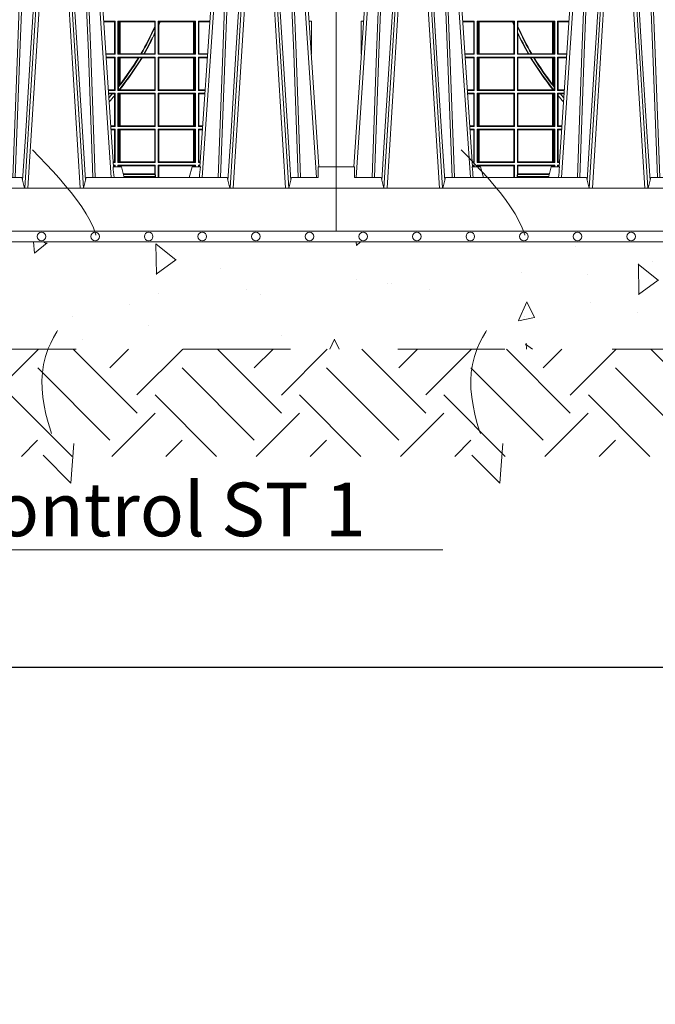
# Model space of a CAD drawing. Extents: x 191.7 to 210.7, y 143.4 to 165.6.
# Drawn here: x 196.8 to 197.4, y 158.2 to 159.2 of the extents above; entities that cross this region are included whole.
import ezdxf

# ---------------------------------------------------------------- set-up
doc = ezdxf.new("R2010")
doc.units = 0
doc.header["$LTSCALE"] = 0.02
doc.header["$PDMODE"] = 1
doc.header["$PDSIZE"] = 0.01
doc.linetypes.add('VERDECKT2', pattern=[4.7625, 3.175, -1.5875])
for name, color, linetype, lineweight in [('FRW-Bem_NL', 5, 'Continuous', 15), ('FRW-Kontur', 7, 'Continuous', 15), ('FRW-Rifi ST', 124, 'Continuous', 15), ('FRW-Schraff', 7, 'Continuous', 15), ('FRW-Vlies', 8, 'Continuous', 15)]:
    doc.layers.add(name, color=color, linetype=linetype, lineweight=lineweight)
doc.styles.get("Standard").update_dxf_attribs({"font": 'arial.ttf'})
doc.dimstyles.new('M20', dxfattribs={"dimscale": 20, "dimtxt": 0.0025, "dimasz": 0.0025, "dimexe": 0.002, "dimexo": 0.002, "dimgap": 0.001, "dimtad": 1, "dimzin": 1, "dimtxsty": 'Standard', "dimblk": 'ARCHTICK', "dimcen": 0.0025, "dimdle": 0.0012, "dimclrd": 256, "dimclre": 256, "dimclrt": 256, "dimadec": 1, "dimazin": 0, "dimtfac": 1, "dimtmove": 2, "dimatfit": 3, "dimfxl": 0, "dimarcsym": 0})

# ---------------------------------------------------------------- blocks, each defined once
blk = doc.blocks.new('Filtervlies_ST_gerade 80')
at = {"color": 0}
for points in [[(0, 0.01), (0.8, 0.01)], [(0, 0), (0.8, 0)]]:
    blk.add_lwpolyline(points, dxfattribs=at)
for centre in [(0.025, 0.005), (0.075, 0.005), (0.125, 0.005), (0.175, 0.005), (0.225, 0.005), (0.275, 0.005), (0.325, 0.005), (0.375, 0.005), (0.425, 0.005), (0.475, 0.005), (0.525, 0.005), (0.575, 0.005), (0.625, 0.005), (0.675, 0.005), (0.725, 0.005), (0.775, 0.005)]:
    blk.add_circle(centre, 0.00403, dxfattribs=at)
blk = doc.blocks.new('Pfeil-Symbol_Versickerung')
at = {"color": 0}
for q in [(0.00269, 0.03679), (-0.02609, 0.02609)]:
    blk.add_line((0, 0), q, dxfattribs=at)
at = {"color": 0, "linetype": 'VERDECKT2'}
blk.add_spline([(-0.03598, 0.31074), (0.02491, 0.20528), (-0.02125, 0.12532), (0, 0)], degree=3, dxfattribs=at)
blk = doc.blocks.new('*U89')
at = {"color": 0}
blk.add_blockref('Pfeil-Symbol_Versickerung', (0.00741, -0.15537), dxfattribs=at)
blk = doc.blocks.new('*U90')
at = {"layer": 'FRW-Kontur', "color": 0, "linetype": 'ByBlock', "lineweight": -2}
for p in [(0.4, 0), (0.8, 0)]:
    blk.add_blockref('*U89', p, dxfattribs=at)
blk = doc.blocks.new('_ArchTick')
at = {"color": 0, "linetype": 'ByBlock', "const_width": 0.15}
blk.add_lwpolyline([(-0.5, -0.5), (0.5, 0.5)], dxfattribs=at)
blk = doc.blocks.new('*D120')
at = {"layer": 'Defpoints', "color": 0}
for p in [(196.29815, 158.96866), (202.79815, 158.96866), (202.79815, 158.56222)]:
    blk.add_point(p, dxfattribs=at)
at = {"layer": 'FRW-Bem_NL', "lineweight": -2}
for p, q in [((196.29815, 158.92866), (196.29815, 158.52222)), ((202.79815, 158.92866), (202.79815, 158.52222)), ((196.27415, 158.56222), (202.82215, 158.56222))]:
    blk.add_line(p, q, dxfattribs=at)
at = {"layer": 'FRW-Bem_NL', "lineweight": -2, "xscale": 0.05, "yscale": 0.05, "zscale": 0.05, "rotation": 180}
blk.add_blockref('_ArchTick', (196.29815, 158.56222), dxfattribs=at)
at = {"layer": 'FRW-Bem_NL', "lineweight": -2, "xscale": 0.05, "yscale": 0.05, "zscale": 0.05}
blk.add_blockref('_ArchTick', (202.79815, 158.56222), dxfattribs=at)
at = {"layer": 'FRW-Bem_NL', "insert": (200.89818, 158.61473), "char_height": 0.05, "attachment_point": 5}
blk.add_mtext('{\\H0.91667x;Lengte} = XX x 0,80 m = XX,XX m', dxfattribs=at)
blk = doc.blocks.new('ST-Block_UT')
at = {"color": 0, "linetype": 'Continuous'}
for p, q in [((-0.38366, -0.2715), (-0.36525, 0)), ((-0.29125, 0), (-0.36525, 0)), ((-0.27284, -0.2715), (-0.29125, 0)), ((-0.19216, -0.2715), (-0.17375, 0)), ((-0.09975, 0), (-0.17375, 0)), ((-0.07998, -0.2915), (-0.09975, 0)), ((0.07998, -0.2915), (0.09975, 0)), ((0.17375, 0), (0.09975, 0)), ((0.19216, -0.2715), (0.17375, 0)), ((0.27284, -0.2715), (0.29125, 0)), ((0.36525, 0), (0.29125, 0)), ((0.38366, -0.2715), (0.36525, 0))]:
    blk.add_line(p, q, dxfattribs=at)
at = {"color": 0, "linetype": 'Continuous', "lineweight": 0}
for p, q in [((-0.36252, 0), (-0.38161, -0.2815)), ((-0.35561, -0.2915), (-0.33749, 0)), ((-0.33451, 0), (-0.35262, -0.2915)), ((-0.32199, 0), (-0.30388, -0.2915)), ((-0.30089, -0.2915), (-0.31901, 0)), ((-0.29398, 0), (-0.27489, -0.2815)), ((-0.17102, 0), (-0.19011, -0.2815)), ((-0.16411, -0.2915), (-0.14599, 0)), ((-0.14301, 0), (-0.16112, -0.2915)), ((-0.13049, 0), (-0.11238, -0.2915)), ((-0.10939, -0.2915), (-0.12751, 0)), ((-0.10248, 0), (-0.08339, -0.2815)), ((0.10248, 0), (0.08339, -0.2815)), ((0.10939, -0.2915), (0.12751, 0)), ((0.13049, 0), (0.11238, -0.2915)), ((0.14301, 0), (0.16112, -0.2915)), ((0.16411, -0.2915), (0.14599, 0)), ((0.17102, 0), (0.19011, -0.2815)), ((0.29398, 0), (0.27489, -0.2815)), ((0.30089, -0.2915), (0.31901, 0)), ((0.32199, 0), (0.30388, -0.2915)), ((0.33451, 0), (0.35262, -0.2915)), ((0.35561, -0.2915), (0.33749, 0)), ((0.36252, 0), (0.38161, -0.2815))]:
    blk.add_line(p, q, dxfattribs=at)
at = {"color": 0, "linetype": 'Continuous', "lineweight": 5}
for p, q in [((-0.4, -0.2715), (-0.38315, -0.2715)), ((-0.38315, -0.2715), (-0.38303, -0.2815)), ((-0.27322, -0.2715), (-0.2655, -0.2715)), ((-0.2655, -0.2715), (-0.26282, -0.2815)), ((-0.1995, -0.2715), (-0.20218, -0.2815)), ((-0.19178, -0.2715), (-0.1995, -0.2715)), ((0.19178, -0.2715), (0.1995, -0.2715)), ((0.1995, -0.2715), (0.20218, -0.2815)), ((0.2655, -0.2715), (0.26282, -0.2815)), ((0.27322, -0.2715), (0.2655, -0.2715)), ((-0.38303, -0.2815), (-0.35824, -0.2815)), ((-0.35824, -0.2815), (-0.35575, -0.2915)), ((-0.30075, -0.2915), (-0.29826, -0.2815)), ((-0.29826, -0.2815), (-0.16674, -0.2815)), ((-0.16674, -0.2815), (-0.16425, -0.2915)), ((-0.10925, -0.2915), (-0.10676, -0.2815)), ((-0.10676, -0.2815), (-0.08082, -0.2815)), ((-0.08082, -0.2815), (-0.0801, -0.2915)), ((0.08082, -0.2815), (0.0801, -0.2915)), ((0.10676, -0.2815), (0.08082, -0.2815)), ((0.10925, -0.2915), (0.10676, -0.2815)), ((0.16674, -0.2815), (0.16425, -0.2915)), ((0.29826, -0.2815), (0.16674, -0.2815)), ((0.30075, -0.2915), (0.29826, -0.2815))]:
    blk.add_line(p, q, dxfattribs=at)
at = {"color": 0, "lineweight": 5}
for p, q in [((-0.4, -0.2915), (-0.4, -0.2715)), ((0.38315, -0.2715), (0.38303, -0.2815)), ((0.4, -0.2715), (0.38315, -0.2715)), ((0.4, -0.2915), (0.4, -0.2715)), ((0.35824, -0.2815), (0.35575, -0.2915)), ((0.38303, -0.2815), (0.35824, -0.2815))]:
    blk.add_line(p, q, dxfattribs=at)
at = {"color": 0, "linetype": 'VERDECKT2', "lineweight": 5, "ltscale": 0.1}
for points in [[(-0.30921, 0, -0.315299), (-0.30968, 0.00033), (-0.31303, 0.00953, 0.315299), (-0.31585, 0.0115), (-0.34065, 0.0115, 0.315299), (-0.34347, 0.00953), (-0.34682, 0.00033, -0.315299), (-0.34729, 0)], [(-0.11771, 0, -0.315299), (-0.11818, 0.00033), (-0.12153, 0.00953, 0.315299), (-0.12435, 0.0115), (-0.14915, 0.0115, 0.315299), (-0.15197, 0.00953), (-0.15532, 0.00033, -0.315299), (-0.15579, 0)], [(0.15579, 0, -0.315299), (0.15532, 0.00033), (0.15197, 0.00953, 0.315299), (0.14915, 0.0115), (0.12435, 0.0115, 0.315299), (0.12153, 0.00953), (0.11818, 0.00033, -0.315299), (0.11771, 0)], [(0.34729, 0, -0.315299), (0.34682, 0.00033), (0.34347, 0.00953, 0.315299), (0.34065, 0.0115), (0.31585, 0.0115, 0.315299), (0.31303, 0.00953), (0.30968, 0.00033, -0.315299), (0.30921, 0)]]:
    blk.add_lwpolyline(points, format="xyb", dxfattribs=at)
at = {"color": 0, "linetype": 'Continuous', "lineweight": 0}
for points in [[(-0.3666, -0.2815), (-0.36247, -0.16568), (-0.35941, -0.08774), (-0.35566, 0)], [(-0.3532, 0), (-0.35709, -0.08774), (-0.36026, -0.16568), (-0.36453, -0.2815)], [(-0.35757, -0.28418), (-0.35499, -0.24364), (-0.35007, -0.16568), (-0.3449, -0.08284), (-0.33981, 0)], [(-0.29892, -0.28418), (-0.30151, -0.24364), (-0.30643, -0.16568), (-0.3116, -0.08284), (-0.31669, 0)], [(-0.3033, 0), (-0.29941, -0.08774), (-0.29624, -0.16568), (-0.29197, -0.2815)], [(-0.2899, -0.2815), (-0.29403, -0.16568), (-0.29709, -0.08774), (-0.30084, 0)], [(-0.1751, -0.2815), (-0.17097, -0.16568), (-0.16791, -0.08774), (-0.16416, 0)], [(-0.1617, 0), (-0.16559, -0.08774), (-0.16876, -0.16568), (-0.17303, -0.2815)], [(-0.16608, -0.28418), (-0.16349, -0.24364), (-0.15857, -0.16568), (-0.1534, -0.08284), (-0.14831, 0)], [(-0.10742, -0.28418), (-0.11001, -0.24364), (-0.11493, -0.16568), (-0.1201, -0.08284), (-0.12519, 0)], [(-0.1118, 0), (-0.10791, -0.08774), (-0.10474, -0.16568), (-0.10047, -0.2815)], [(-0.0984, -0.2815), (-0.10253, -0.16568), (-0.10559, -0.08774), (-0.10934, 0)], [(0.0984, -0.2815), (0.10253, -0.16568), (0.10559, -0.08774), (0.10934, 0)], [(0.1118, 0), (0.10791, -0.08774), (0.10474, -0.16568), (0.10047, -0.2815)], [(0.10742, -0.28418), (0.11001, -0.24364), (0.11493, -0.16568), (0.1201, -0.08284), (0.12519, 0)], [(0.16608, -0.28418), (0.16349, -0.24364), (0.15857, -0.16568), (0.1534, -0.08284), (0.14831, 0)], [(0.1617, 0), (0.16559, -0.08774), (0.16876, -0.16568), (0.17303, -0.2815)], [(0.1751, -0.2815), (0.17097, -0.16568), (0.16791, -0.08774), (0.16416, 0)], [(0.2899, -0.2815), (0.29403, -0.16568), (0.29709, -0.08774), (0.30084, 0)], [(0.3033, 0), (0.29941, -0.08774), (0.29624, -0.16568), (0.29197, -0.2815)], [(0.29892, -0.28418), (0.30151, -0.24364), (0.30643, -0.16568), (0.3116, -0.08284), (0.31669, 0)], [(0.35758, -0.28418), (0.35499, -0.24364), (0.35007, -0.16568), (0.3449, -0.08284), (0.33981, 0)], [(0.3532, 0), (0.35709, -0.08774), (0.36026, -0.16568), (0.36453, -0.2815)], [(0.3666, -0.2815), (0.36247, -0.16568), (0.35941, -0.08774), (0.35566, 0)]]:
    blk.add_lwpolyline(points, dxfattribs=at)
at = {"color": 0, "linetype": 'Continuous'}
blk.add_lwpolyline([(0.4, -0.2915), (0.4, -0.3315), (-0.4, -0.3315), (-0.4, -0.2915)], close=True, dxfattribs=at)
at = {"color": 0, "linetype": 'Continuous', "lineweight": 5}
for centre, radius, start, end in [((-1.0916, -0.3513), 0.82226, 4.8698, 5.56952), ((0.62602, -0.35125), 0.82168, 174.43032, 175.13053), ((-0.62602, -0.35125), 0.82168, 4.86947, 5.56968), ((1.0916, -0.3513), 0.82226, 174.43048, 175.1302)]:
    blk.add_arc(centre, radius, start, end, dxfattribs=at)
at = {"color": 0, "lineweight": 5}
for p in [(-0.4, 0), (0, 0), (0.4, 0)]:
    blk.add_point(p, dxfattribs=at)
blk = doc.blocks.new('ST-Block_SeitGitt')
at = {"color": 0, "lineweight": 5}
for p, q in [((0, 0.2715), (0, -0.2715)), ((0.8, 0.2715), (0.8, -0.2715))]:
    blk.add_line(p, q, dxfattribs=at)
at = {"color": 0, "linetype": 'Continuous', "lineweight": 0}
for p, q in [((0.02324, -0.13575), (0.02554, -0.13575)), ((0.02324, -0.16665), (0.02324, -0.13575)), ((0.02544, -0.13624), (0.02551, -0.13624)), ((0.02544, -0.13624), (0.02544, -0.13628)), ((0.02544, -0.13628), (0.02551, -0.13628)), ((0.12865, -0.13575), (0.11796, -0.13575)), ((0.12823, -0.13625), (0.11799, -0.13625)), ((0.12865, -0.13575), (0.12823, -0.13625)), ((0.12823, -0.16615), (0.12823, -0.13625)), ((0.12865, -0.13575), (0.12865, -0.16665)), ((0.13135, -0.13575), (0.16615, -0.13575)), ((0.13135, -0.13575), (0.13135, -0.16665)), ((0.13197, -0.13606), (0.13135, -0.13575)), ((0.13197, -0.16634), (0.13197, -0.13606)), ((0.13197, -0.13606), (0.13237, -0.13614)), ((0.13237, -0.13614), (0.13322, -0.13624)), ((0.13237, -0.16626), (0.13237, -0.13614)), ((0.13322, -0.13624), (0.13327, -0.13624)), ((0.13322, -0.13624), (0.13322, -0.16616)), ((0.13327, -0.13624), (0.16435, -0.13624)), ((0.13327, -0.16616), (0.13327, -0.13624)), ((0.16472, -0.13603), (0.16435, -0.13624)), ((0.16472, -0.13603), (0.16587, -0.13603)), ((0.16615, -0.13575), (0.16587, -0.13603)), ((0.16587, -0.13603), (0.16587, -0.13877)), ((0.16615, -0.13575), (0.16615, -0.16665)), ((0.20365, -0.13575), (0.16885, -0.13575)), ((0.16885, -0.13575), (0.16885, -0.16665)), ((0.16885, -0.13575), (0.16934, -0.13624)), ((0.20173, -0.13624), (0.16934, -0.13624)), ((0.16934, -0.13624), (0.16934, -0.14069)), ((0.20178, -0.13624), (0.20173, -0.13624)), ((0.20173, -0.16616), (0.20173, -0.13624)), ((0.20263, -0.13614), (0.20178, -0.13624)), ((0.20178, -0.13624), (0.20178, -0.16616)), ((0.20303, -0.13606), (0.20263, -0.13614)), ((0.20263, -0.16626), (0.20263, -0.13614)), ((0.20303, -0.13606), (0.20365, -0.13575)), ((0.20303, -0.16634), (0.20303, -0.13606)), ((0.20365, -0.13575), (0.20365, -0.16665)), ((0.20635, -0.13575), (0.21704, -0.13575)), ((0.20635, -0.13575), (0.20635, -0.16665)), ((0.20635, -0.13575), (0.20677, -0.13625)), ((0.20677, -0.13625), (0.21701, -0.13625)), ((0.20677, -0.16615), (0.20677, -0.13625)), ((0.59365, -0.13575), (0.58296, -0.13575)), ((0.59323, -0.13625), (0.58299, -0.13625)), ((0.59365, -0.13575), (0.59323, -0.13625)), ((0.59323, -0.16615), (0.59323, -0.13625)), ((0.59365, -0.13575), (0.59365, -0.16665)), ((0.59635, -0.13575), (0.63115, -0.13575)), ((0.59635, -0.13575), (0.59635, -0.16665)), ((0.59697, -0.13606), (0.59635, -0.13575)), ((0.59697, -0.13606), (0.59737, -0.13614)), ((0.59697, -0.16634), (0.59697, -0.13606)), ((0.59737, -0.13614), (0.59822, -0.13624)), ((0.59737, -0.16626), (0.59737, -0.13614)), ((0.59822, -0.13624), (0.59827, -0.13624)), ((0.59822, -0.13624), (0.59822, -0.16616)), ((0.59827, -0.13624), (0.63066, -0.13624)), ((0.59827, -0.16616), (0.59827, -0.13624)), ((0.63115, -0.13575), (0.63066, -0.13624)), ((0.63066, -0.13624), (0.63066, -0.14069)), ((0.63115, -0.13575), (0.63115, -0.16665)), ((0.63385, -0.13575), (0.63385, -0.16665)), ((0.66865, -0.13575), (0.63385, -0.13575)), ((0.63385, -0.13575), (0.63413, -0.13603)), ((0.63528, -0.13603), (0.63413, -0.13603)), ((0.63413, -0.13603), (0.63413, -0.13877)), ((0.63528, -0.13603), (0.63565, -0.13624)), ((0.66673, -0.13624), (0.63565, -0.13624)), ((0.66678, -0.13624), (0.66673, -0.13624)), ((0.66673, -0.16616), (0.66673, -0.13624)), ((0.66763, -0.13614), (0.66678, -0.13624)), ((0.66678, -0.13624), (0.66678, -0.16616)), ((0.66803, -0.13606), (0.66763, -0.13614)), ((0.66763, -0.16626), (0.66763, -0.13614)), ((0.66803, -0.13606), (0.66865, -0.13575)), ((0.66803, -0.16634), (0.66803, -0.13606)), ((0.66865, -0.13575), (0.66865, -0.16665)), ((0.67135, -0.13575), (0.67135, -0.16665)), ((0.67135, -0.13575), (0.68204, -0.13575)), ((0.67135, -0.13575), (0.67177, -0.13625)), ((0.67177, -0.13625), (0.68201, -0.13625)), ((0.67177, -0.16615), (0.67177, -0.13625)), ((0.77676, -0.13575), (0.77446, -0.13575)), ((0.77456, -0.13624), (0.77449, -0.13624)), ((0.77456, -0.13628), (0.77449, -0.13628)), ((0.77456, -0.13624), (0.77456, -0.13628)), ((0.77676, -0.16665), (0.77676, -0.13575)), ((0.16566, -0.13935), (0.16587, -0.13877)), ((0.16566, -0.13935), (0.16566, -0.16616)), ((0.16934, -0.14069), (0.16913, -0.14125)), ((0.16913, -0.14609), (0.16913, -0.14125)), ((0.16913, -0.14609), (0.16934, -0.14753)), ((0.63066, -0.14069), (0.63087, -0.14125)), ((0.63087, -0.14609), (0.63066, -0.14753)), ((0.63087, -0.14609), (0.63087, -0.14125)), ((0.63434, -0.13935), (0.63413, -0.13877)), ((0.63434, -0.13935), (0.63434, -0.16616)), ((0.16934, -0.14753), (0.16934, -0.16616)), ((0.63066, -0.14753), (0.63066, -0.16616)), ((0.02324, -0.16665), (0.02345, -0.16665)), ((0.02324, -0.16935), (0.02326, -0.16935)), ((0.02324, -0.16976), (0.02324, -0.16935)), ((0.12823, -0.16615), (0.12002, -0.16615)), ((0.12865, -0.16665), (0.12005, -0.16665)), ((0.12865, -0.16935), (0.12024, -0.16935)), ((0.12823, -0.16985), (0.12027, -0.16985)), ((0.12865, -0.16665), (0.12823, -0.16615)), ((0.12865, -0.16935), (0.12823, -0.16985)), ((0.12823, -0.19975), (0.12823, -0.16985)), ((0.12865, -0.16935), (0.12865, -0.20025)), ((0.13197, -0.16634), (0.13135, -0.16665)), ((0.13135, -0.16665), (0.16615, -0.16665)), ((0.13135, -0.16935), (0.13135, -0.20025)), ((0.13135, -0.16935), (0.16615, -0.16935)), ((0.13197, -0.16966), (0.13135, -0.16935)), ((0.13197, -0.16634), (0.13237, -0.16626)), ((0.13197, -0.19994), (0.13197, -0.16966)), ((0.13197, -0.16966), (0.13237, -0.16974)), ((0.13237, -0.16626), (0.13322, -0.16616)), ((0.13237, -0.16974), (0.13322, -0.16984)), ((0.13237, -0.19986), (0.13237, -0.16974)), ((0.13322, -0.16616), (0.13327, -0.16616)), ((0.13322, -0.16984), (0.13327, -0.16984)), ((0.13322, -0.16984), (0.13322, -0.19976)), ((0.13327, -0.16616), (0.16566, -0.16616)), ((0.13327, -0.16984), (0.16566, -0.16984)), ((0.13327, -0.19976), (0.13327, -0.16984)), ((0.16615, -0.16665), (0.16566, -0.16616)), ((0.16615, -0.16935), (0.16566, -0.16984)), ((0.16566, -0.16984), (0.16566, -0.19976)), ((0.16615, -0.16935), (0.16615, -0.20025)), ((0.16885, -0.16665), (0.16934, -0.16616)), ((0.20365, -0.16665), (0.16885, -0.16665)), ((0.16885, -0.16935), (0.16885, -0.20025)), ((0.20365, -0.16935), (0.16885, -0.16935)), ((0.16885, -0.16935), (0.16934, -0.16984)), ((0.17906, -0.16616), (0.16934, -0.16616)), ((0.16934, -0.16984), (0.16934, -0.19976)), ((0.18122, -0.16984), (0.16934, -0.16984)), ((0.17967, -0.16637), (0.17906, -0.16616)), ((0.17967, -0.16637), (0.18198, -0.16637)), ((0.18158, -0.16963), (0.18122, -0.16984)), ((0.18158, -0.16963), (0.18392, -0.16963)), ((0.18234, -0.16616), (0.18198, -0.16637)), ((0.20173, -0.16616), (0.18234, -0.16616)), ((0.18453, -0.16984), (0.18392, -0.16963)), ((0.20173, -0.16984), (0.18453, -0.16984)), ((0.20178, -0.16616), (0.20173, -0.16616)), ((0.20178, -0.16984), (0.20173, -0.16984)), ((0.20173, -0.19467), (0.20173, -0.16984)), ((0.20263, -0.16626), (0.20178, -0.16616)), ((0.20263, -0.16974), (0.20178, -0.16984)), ((0.20178, -0.16984), (0.20178, -0.19473)), ((0.20303, -0.16634), (0.20263, -0.16626)), ((0.20303, -0.16966), (0.20263, -0.16974)), ((0.20263, -0.19614), (0.20263, -0.16974)), ((0.20303, -0.16634), (0.20365, -0.16665)), ((0.20303, -0.16966), (0.20365, -0.16935)), ((0.20303, -0.19687), (0.20303, -0.16966)), ((0.20365, -0.16935), (0.20365, -0.20025)), ((0.20635, -0.16665), (0.20677, -0.16615)), ((0.20635, -0.16665), (0.21495, -0.16665)), ((0.20635, -0.16935), (0.21476, -0.16935)), ((0.20635, -0.16935), (0.20635, -0.20025)), ((0.20635, -0.16935), (0.20677, -0.16985)), ((0.20677, -0.16615), (0.21498, -0.16615)), ((0.20677, -0.19975), (0.20677, -0.16985)), ((0.20677, -0.16985), (0.21473, -0.16985)), ((0.59323, -0.16615), (0.58502, -0.16615)), ((0.59365, -0.16665), (0.58505, -0.16665)), ((0.59365, -0.16935), (0.58524, -0.16935)), ((0.59323, -0.16985), (0.58527, -0.16985)), ((0.59365, -0.16665), (0.59323, -0.16615)), ((0.59365, -0.16935), (0.59323, -0.16985)), ((0.59323, -0.19975), (0.59323, -0.16985)), ((0.59365, -0.16935), (0.59365, -0.20025)), ((0.59697, -0.16634), (0.59635, -0.16665)), ((0.59635, -0.16665), (0.63115, -0.16665)), ((0.59635, -0.16935), (0.59635, -0.20025)), ((0.59635, -0.16935), (0.63115, -0.16935)), ((0.59697, -0.16966), (0.59635, -0.16935)), ((0.59697, -0.16634), (0.59737, -0.16626)), ((0.59697, -0.19687), (0.59697, -0.16966)), ((0.59697, -0.16966), (0.59737, -0.16974)), ((0.59737, -0.16626), (0.59822, -0.16616)), ((0.59737, -0.16974), (0.59822, -0.16984)), ((0.59737, -0.19614), (0.59737, -0.16974)), ((0.59822, -0.16616), (0.59827, -0.16616)), ((0.59822, -0.16984), (0.59827, -0.16984)), ((0.59822, -0.16984), (0.59822, -0.19473)), ((0.59827, -0.16616), (0.61766, -0.16616)), ((0.59827, -0.16984), (0.61547, -0.16984)), ((0.59827, -0.19467), (0.59827, -0.16984)), ((0.61547, -0.16984), (0.61608, -0.16963)), ((0.61842, -0.16963), (0.61608, -0.16963)), ((0.61766, -0.16616), (0.61802, -0.16637)), ((0.62033, -0.16637), (0.61802, -0.16637)), ((0.61842, -0.16963), (0.61878, -0.16984)), ((0.61878, -0.16984), (0.63066, -0.16984)), ((0.62033, -0.16637), (0.62094, -0.16616)), ((0.62094, -0.16616), (0.63066, -0.16616)), ((0.63115, -0.16665), (0.63066, -0.16616)), ((0.63115, -0.16935), (0.63066, -0.16984)), ((0.63066, -0.16984), (0.63066, -0.19976)), ((0.63115, -0.16935), (0.63115, -0.20025)), ((0.63385, -0.16665), (0.63434, -0.16616)), ((0.66865, -0.16665), (0.63385, -0.16665)), ((0.63385, -0.16935), (0.63385, -0.20025)), ((0.66865, -0.16935), (0.63385, -0.16935)), ((0.63385, -0.16935), (0.63434, -0.16984)), ((0.66673, -0.16616), (0.63434, -0.16616)), ((0.63434, -0.16984), (0.63434, -0.19976)), ((0.66673, -0.16984), (0.63434, -0.16984)), ((0.66678, -0.16616), (0.66673, -0.16616)), ((0.66678, -0.16984), (0.66673, -0.16984)), ((0.66673, -0.19976), (0.66673, -0.16984)), ((0.66763, -0.16626), (0.66678, -0.16616)), ((0.66763, -0.16974), (0.66678, -0.16984)), ((0.66678, -0.16984), (0.66678, -0.19976)), ((0.66803, -0.16634), (0.66763, -0.16626)), ((0.66803, -0.16966), (0.66763, -0.16974)), ((0.66763, -0.19986), (0.66763, -0.16974)), ((0.66803, -0.16634), (0.66865, -0.16665)), ((0.66803, -0.16966), (0.66865, -0.16935)), ((0.66803, -0.19994), (0.66803, -0.16966)), ((0.66865, -0.16935), (0.66865, -0.20025)), ((0.67135, -0.16665), (0.67177, -0.16615)), ((0.67135, -0.16665), (0.67995, -0.16665)), ((0.67135, -0.16935), (0.67135, -0.20025)), ((0.67135, -0.16935), (0.67976, -0.16935)), ((0.67135, -0.16935), (0.67177, -0.16985)), ((0.67177, -0.16615), (0.67998, -0.16615)), ((0.67177, -0.16985), (0.67973, -0.16985)), ((0.67177, -0.19975), (0.67177, -0.16985)), ((0.77676, -0.16665), (0.77655, -0.16665)), ((0.77676, -0.16935), (0.77674, -0.16935)), ((0.77676, -0.16976), (0.77676, -0.16935)), ((0.12823, -0.19975), (0.1223, -0.19975)), ((0.12865, -0.20025), (0.12233, -0.20025)), ((0.12865, -0.20025), (0.12823, -0.19975)), ((0.13197, -0.19994), (0.13135, -0.20025)), ((0.13135, -0.20025), (0.16615, -0.20025)), ((0.13197, -0.19994), (0.13237, -0.19986)), ((0.13237, -0.19986), (0.13322, -0.19976)), ((0.13322, -0.19976), (0.13327, -0.19976)), ((0.13327, -0.19976), (0.16566, -0.19976)), ((0.16615, -0.20025), (0.16566, -0.19976)), ((0.16885, -0.20025), (0.16934, -0.19976)), ((0.20365, -0.20025), (0.16885, -0.20025)), ((0.20173, -0.19976), (0.16934, -0.19976)), ((0.20173, -0.19976), (0.20173, -0.19923)), ((0.20178, -0.19976), (0.20173, -0.19976)), ((0.20178, -0.19473), (0.20263, -0.19614)), ((0.20243, -0.19984), (0.20178, -0.19928)), ((0.20178, -0.19928), (0.20178, -0.19976)), ((0.20243, -0.19984), (0.20178, -0.19976)), ((0.20287, -0.19997), (0.20243, -0.19984)), ((0.20263, -0.19614), (0.20303, -0.19687)), ((0.20287, -0.19997), (0.20309, -0.19997)), ((0.20309, -0.19706), (0.20303, -0.19687)), ((0.20309, -0.19706), (0.20309, -0.19997)), ((0.20309, -0.19997), (0.20365, -0.20025)), ((0.20635, -0.20025), (0.20677, -0.19975)), ((0.20635, -0.20025), (0.21267, -0.20025)), ((0.20677, -0.19975), (0.2127, -0.19975)), ((0.59323, -0.19975), (0.5873, -0.19975)), ((0.59365, -0.20025), (0.58733, -0.20025)), ((0.59365, -0.20025), (0.59323, -0.19975)), ((0.59691, -0.19997), (0.59635, -0.20025)), ((0.59635, -0.20025), (0.63115, -0.20025)), ((0.59691, -0.19706), (0.59697, -0.19687)), ((0.59691, -0.19706), (0.59691, -0.19997)), ((0.59713, -0.19997), (0.59691, -0.19997)), ((0.59737, -0.19614), (0.59697, -0.19687)), ((0.59713, -0.19997), (0.59757, -0.19984)), ((0.59822, -0.19473), (0.59737, -0.19614)), ((0.59757, -0.19984), (0.59822, -0.19928)), ((0.59757, -0.19984), (0.59822, -0.19976)), ((0.59822, -0.19928), (0.59822, -0.19976)), ((0.59822, -0.19976), (0.59827, -0.19976)), ((0.59827, -0.19976), (0.59827, -0.19923)), ((0.59827, -0.19976), (0.63066, -0.19976)), ((0.63115, -0.20025), (0.63066, -0.19976)), ((0.63385, -0.20025), (0.63434, -0.19976)), ((0.66865, -0.20025), (0.63385, -0.20025)), ((0.66673, -0.19976), (0.63434, -0.19976)), ((0.66678, -0.19976), (0.66673, -0.19976)), ((0.66763, -0.19986), (0.66678, -0.19976)), ((0.66803, -0.19994), (0.66763, -0.19986)), ((0.66803, -0.19994), (0.66865, -0.20025)), ((0.67135, -0.20025), (0.67177, -0.19975)), ((0.67135, -0.20025), (0.67767, -0.20025)), ((0.67177, -0.19975), (0.6777, -0.19975)), ((0.12865, -0.20295), (0.12251, -0.20295)), ((0.12823, -0.20345), (0.12255, -0.20345)), ((0.12865, -0.20295), (0.12823, -0.20345)), ((0.12823, -0.23335), (0.12823, -0.20345)), ((0.12865, -0.20295), (0.12865, -0.23385)), ((0.13135, -0.20295), (0.16615, -0.20295)), ((0.13135, -0.20295), (0.13135, -0.23385)), ((0.13197, -0.20326), (0.13135, -0.20295)), ((0.13197, -0.23354), (0.13197, -0.20326)), ((0.13197, -0.20326), (0.13237, -0.20334)), ((0.13237, -0.20334), (0.13322, -0.20344)), ((0.13237, -0.23346), (0.13237, -0.20334)), ((0.13322, -0.20344), (0.13327, -0.20344)), ((0.13322, -0.20344), (0.13322, -0.23336)), ((0.13327, -0.20344), (0.16566, -0.20344)), ((0.13327, -0.23336), (0.13327, -0.20344)), ((0.16615, -0.20295), (0.16566, -0.20344)), ((0.16566, -0.20344), (0.16566, -0.23336)), ((0.16615, -0.20295), (0.16615, -0.23385)), ((0.20365, -0.20295), (0.16885, -0.20295)), ((0.16885, -0.20295), (0.16885, -0.23385)), ((0.16885, -0.20295), (0.16934, -0.20344)), ((0.16934, -0.20344), (0.16934, -0.23336)), ((0.20173, -0.20344), (0.16934, -0.20344)), ((0.20178, -0.20344), (0.20173, -0.20344)), ((0.20173, -0.23336), (0.20173, -0.20344)), ((0.20263, -0.20334), (0.20178, -0.20344)), ((0.20178, -0.20344), (0.20178, -0.23336)), ((0.20303, -0.20326), (0.20263, -0.20334)), ((0.20263, -0.23346), (0.20263, -0.20334)), ((0.20303, -0.20326), (0.20365, -0.20295)), ((0.20303, -0.23354), (0.20303, -0.20326)), ((0.20365, -0.20295), (0.20365, -0.23385)), ((0.20635, -0.20295), (0.21249, -0.20295)), ((0.20635, -0.20295), (0.20635, -0.23385)), ((0.20635, -0.20295), (0.20677, -0.20345)), ((0.20677, -0.20345), (0.20895, -0.20345)), ((0.20677, -0.20527), (0.20677, -0.20345)), ((0.20677, -0.23335), (0.20677, -0.20527)), ((0.20895, -0.20345), (0.21245, -0.20345)), ((0.59365, -0.20295), (0.58751, -0.20295)), ((0.59105, -0.20345), (0.58755, -0.20345)), ((0.59323, -0.20345), (0.59105, -0.20345)), ((0.59365, -0.20295), (0.59323, -0.20345)), ((0.59323, -0.20527), (0.59323, -0.20345)), ((0.59323, -0.23335), (0.59323, -0.20527)), ((0.59365, -0.20295), (0.59365, -0.23385)), ((0.59635, -0.20295), (0.63115, -0.20295)), ((0.59635, -0.20295), (0.59635, -0.23385)), ((0.59697, -0.20326), (0.59635, -0.20295)), ((0.59697, -0.23354), (0.59697, -0.20326)), ((0.59697, -0.20326), (0.59737, -0.20334)), ((0.59737, -0.20334), (0.59822, -0.20344)), ((0.59737, -0.23346), (0.59737, -0.20334)), ((0.59822, -0.20344), (0.59827, -0.20344)), ((0.59822, -0.20344), (0.59822, -0.23336)), ((0.59827, -0.20344), (0.63066, -0.20344)), ((0.59827, -0.23336), (0.59827, -0.20344)), ((0.63115, -0.20295), (0.63066, -0.20344)), ((0.63066, -0.20344), (0.63066, -0.23336)), ((0.63115, -0.20295), (0.63115, -0.23385)), ((0.63385, -0.20295), (0.63385, -0.23385)), ((0.66865, -0.20295), (0.63385, -0.20295)), ((0.63385, -0.20295), (0.63434, -0.20344)), ((0.63434, -0.20344), (0.63434, -0.23336)), ((0.66673, -0.20344), (0.63434, -0.20344)), ((0.66678, -0.20344), (0.66673, -0.20344)), ((0.66673, -0.23336), (0.66673, -0.20344)), ((0.66763, -0.20334), (0.66678, -0.20344)), ((0.66678, -0.20344), (0.66678, -0.23336)), ((0.66803, -0.20326), (0.66763, -0.20334)), ((0.66763, -0.23346), (0.66763, -0.20334)), ((0.66803, -0.20326), (0.66865, -0.20295)), ((0.66803, -0.23354), (0.66803, -0.20326)), ((0.66865, -0.20295), (0.66865, -0.23385)), ((0.67135, -0.20295), (0.67135, -0.23385)), ((0.67135, -0.20295), (0.67749, -0.20295)), ((0.67135, -0.20295), (0.67177, -0.20345)), ((0.67177, -0.20345), (0.67745, -0.20345)), ((0.67177, -0.23335), (0.67177, -0.20345)), ((0.12823, -0.23335), (0.12458, -0.23335)), ((0.12865, -0.23385), (0.12461, -0.23385)), ((0.12865, -0.23655), (0.12479, -0.23655)), ((0.12823, -0.23705), (0.12483, -0.23705)), ((0.12865, -0.23385), (0.12823, -0.23335)), ((0.12865, -0.23655), (0.12823, -0.23705)), ((0.12823, -0.26695), (0.12823, -0.23705)), ((0.12865, -0.23655), (0.12865, -0.26745)), ((0.13197, -0.23354), (0.13135, -0.23385)), ((0.13135, -0.23385), (0.16615, -0.23385)), ((0.13135, -0.23655), (0.13135, -0.26745)), ((0.13135, -0.23655), (0.16615, -0.23655)), ((0.13197, -0.23686), (0.13135, -0.23655)), ((0.13197, -0.23354), (0.13237, -0.23346)), ((0.13197, -0.23686), (0.13237, -0.23694)), ((0.13197, -0.26714), (0.13197, -0.23686)), ((0.13237, -0.23346), (0.13322, -0.23336)), ((0.13237, -0.23694), (0.13322, -0.23704)), ((0.13237, -0.26706), (0.13237, -0.23694)), ((0.13322, -0.23336), (0.13327, -0.23336)), ((0.13322, -0.23704), (0.13327, -0.23704)), ((0.13322, -0.23704), (0.13322, -0.26696)), ((0.13327, -0.23336), (0.16566, -0.23336)), ((0.13327, -0.23704), (0.16566, -0.23704)), ((0.13327, -0.26696), (0.13327, -0.23704)), ((0.16615, -0.23385), (0.16566, -0.23336)), ((0.16615, -0.23655), (0.16566, -0.23704)), ((0.16566, -0.23704), (0.16566, -0.26696)), ((0.16615, -0.23655), (0.16615, -0.26745)), ((0.16885, -0.23385), (0.16934, -0.23336)), ((0.20365, -0.23385), (0.16885, -0.23385)), ((0.16885, -0.23655), (0.16885, -0.26745)), ((0.20365, -0.23655), (0.16885, -0.23655)), ((0.16885, -0.23655), (0.16934, -0.23704)), ((0.20173, -0.23336), (0.16934, -0.23336)), ((0.16934, -0.23704), (0.16934, -0.26696)), ((0.20173, -0.23704), (0.16934, -0.23704)), ((0.20178, -0.23336), (0.20173, -0.23336)), ((0.20178, -0.23704), (0.20173, -0.23704)), ((0.20173, -0.26696), (0.20173, -0.23704)), ((0.20263, -0.23346), (0.20178, -0.23336)), ((0.20263, -0.23694), (0.20178, -0.23704)), ((0.20178, -0.23704), (0.20178, -0.26696)), ((0.20303, -0.23354), (0.20263, -0.23346)), ((0.20303, -0.23686), (0.20263, -0.23694)), ((0.20263, -0.26706), (0.20263, -0.23694)), ((0.20303, -0.23354), (0.20365, -0.23385)), ((0.20303, -0.23686), (0.20365, -0.23655)), ((0.20303, -0.26714), (0.20303, -0.23686)), ((0.20365, -0.23655), (0.20365, -0.26745)), ((0.20635, -0.23385), (0.20677, -0.23335)), ((0.20635, -0.23385), (0.21039, -0.23385)), ((0.20635, -0.23655), (0.21021, -0.23655)), ((0.20635, -0.23655), (0.20635, -0.26745)), ((0.20635, -0.23655), (0.20677, -0.23705)), ((0.20677, -0.23335), (0.21042, -0.23335)), ((0.20677, -0.26695), (0.20677, -0.23705)), ((0.20677, -0.23705), (0.21017, -0.23705)), ((0.59323, -0.23335), (0.58958, -0.23335)), ((0.59365, -0.23385), (0.58961, -0.23385)), ((0.59365, -0.23655), (0.58979, -0.23655)), ((0.59323, -0.23705), (0.58983, -0.23705)), ((0.59365, -0.23385), (0.59323, -0.23335)), ((0.59365, -0.23655), (0.59323, -0.23705)), ((0.59323, -0.26695), (0.59323, -0.23705)), ((0.59365, -0.23655), (0.59365, -0.26745)), ((0.59697, -0.23354), (0.59635, -0.23385)), ((0.59635, -0.23385), (0.63115, -0.23385)), ((0.59635, -0.23655), (0.59635, -0.26745)), ((0.59635, -0.23655), (0.63115, -0.23655)), ((0.59697, -0.23686), (0.59635, -0.23655)), ((0.59697, -0.23354), (0.59737, -0.23346)), ((0.59697, -0.26714), (0.59697, -0.23686)), ((0.59697, -0.23686), (0.59737, -0.23694)), ((0.59737, -0.23346), (0.59822, -0.23336)), ((0.59737, -0.23694), (0.59822, -0.23704)), ((0.59737, -0.26706), (0.59737, -0.23694)), ((0.59822, -0.23336), (0.59827, -0.23336)), ((0.59822, -0.23704), (0.59827, -0.23704)), ((0.59822, -0.23704), (0.59822, -0.26696)), ((0.59827, -0.23336), (0.63066, -0.23336)), ((0.59827, -0.23704), (0.63066, -0.23704)), ((0.59827, -0.26696), (0.59827, -0.23704)), ((0.63115, -0.23385), (0.63066, -0.23336)), ((0.63115, -0.23655), (0.63066, -0.23704)), ((0.63066, -0.23704), (0.63066, -0.26696)), ((0.63115, -0.23655), (0.63115, -0.26745)), ((0.63385, -0.23385), (0.63434, -0.23336)), ((0.66865, -0.23385), (0.63385, -0.23385)), ((0.63385, -0.23655), (0.63385, -0.26745)), ((0.66865, -0.23655), (0.63385, -0.23655)), ((0.63385, -0.23655), (0.63434, -0.23704)), ((0.66673, -0.23336), (0.63434, -0.23336)), ((0.66673, -0.23704), (0.63434, -0.23704)), ((0.63434, -0.23704), (0.63434, -0.26696)), ((0.66678, -0.23336), (0.66673, -0.23336)), ((0.66678, -0.23704), (0.66673, -0.23704)), ((0.66673, -0.26696), (0.66673, -0.23704)), ((0.66763, -0.23346), (0.66678, -0.23336)), ((0.66763, -0.23694), (0.66678, -0.23704)), ((0.66678, -0.23704), (0.66678, -0.26696)), ((0.66803, -0.23354), (0.66763, -0.23346)), ((0.66803, -0.23686), (0.66763, -0.23694)), ((0.66763, -0.26706), (0.66763, -0.23694)), ((0.66803, -0.23354), (0.66865, -0.23385)), ((0.66803, -0.23686), (0.66865, -0.23655)), ((0.66803, -0.26714), (0.66803, -0.23686)), ((0.66865, -0.23655), (0.66865, -0.26745)), ((0.67135, -0.23385), (0.67177, -0.23335)), ((0.67135, -0.23385), (0.67539, -0.23385)), ((0.67135, -0.23655), (0.67135, -0.26745)), ((0.67135, -0.23655), (0.67521, -0.23655)), ((0.67135, -0.23655), (0.67177, -0.23705)), ((0.67177, -0.23335), (0.67542, -0.23335)), ((0.67177, -0.26695), (0.67177, -0.23705)), ((0.67177, -0.23705), (0.67517, -0.23705)), ((0.12823, -0.26695), (0.12685, -0.26695)), ((0.12865, -0.26745), (0.12689, -0.26745)), ((0.12865, -0.27015), (0.12707, -0.27015)), ((0.12823, -0.27065), (0.12711, -0.27065)), ((0.12865, -0.26745), (0.12823, -0.26695)), ((0.12865, -0.27015), (0.12823, -0.27065)), ((0.12823, -0.2715), (0.12823, -0.27065)), ((0.12865, -0.27015), (0.12865, -0.2715)), ((0.13197, -0.26714), (0.13135, -0.26745)), ((0.13135, -0.26745), (0.16615, -0.26745)), ((0.13135, -0.27015), (0.16615, -0.27015)), ((0.13135, -0.27015), (0.13135, -0.2715)), ((0.13197, -0.27046), (0.13135, -0.27015)), ((0.13197, -0.26714), (0.13237, -0.26706)), ((0.13197, -0.27046), (0.13237, -0.27054)), ((0.13197, -0.2715), (0.13197, -0.27046)), ((0.13237, -0.26706), (0.13322, -0.26696)), ((0.13237, -0.27054), (0.13322, -0.27064)), ((0.13237, -0.2715), (0.13237, -0.27054)), ((0.13322, -0.26696), (0.13327, -0.26696)), ((0.13322, -0.27064), (0.13327, -0.27064)), ((0.13322, -0.27064), (0.13322, -0.2715)), ((0.13327, -0.26696), (0.16566, -0.26696)), ((0.13327, -0.27064), (0.1656, -0.27064)), ((0.13327, -0.2715), (0.13327, -0.27064)), ((0.1656, -0.27064), (0.16566, -0.27064)), ((0.1656, -0.2815), (0.1656, -0.27064)), ((0.16615, -0.26745), (0.16566, -0.26696)), ((0.16615, -0.27015), (0.16566, -0.27064)), ((0.16566, -0.27064), (0.16566, -0.2815)), ((0.16615, -0.27015), (0.16615, -0.2815)), ((0.16885, -0.26745), (0.16934, -0.26696)), ((0.20365, -0.26745), (0.16885, -0.26745)), ((0.20365, -0.27015), (0.16885, -0.27015)), ((0.16885, -0.27015), (0.16885, -0.279)), ((0.16885, -0.27015), (0.16934, -0.27064)), ((0.20173, -0.26696), (0.16934, -0.26696)), ((0.16934, -0.27064), (0.16934, -0.27814)), ((0.1694, -0.27064), (0.16934, -0.27064)), ((0.2016, -0.27064), (0.1694, -0.27064)), ((0.1694, -0.27814), (0.1694, -0.27064)), ((0.20178, -0.27064), (0.2016, -0.27064)), ((0.2016, -0.2715), (0.2016, -0.27064)), ((0.20178, -0.26696), (0.20173, -0.26696)), ((0.20263, -0.26706), (0.20178, -0.26696)), ((0.20263, -0.27054), (0.20178, -0.27064)), ((0.20178, -0.27064), (0.20178, -0.2715)), ((0.20303, -0.26714), (0.20263, -0.26706)), ((0.20303, -0.27046), (0.20263, -0.27054)), ((0.20263, -0.2715), (0.20263, -0.27054)), ((0.20303, -0.26714), (0.20365, -0.26745)), ((0.20303, -0.27046), (0.20365, -0.27015)), ((0.20303, -0.2715), (0.20303, -0.27046)), ((0.20365, -0.27015), (0.20365, -0.2715)), ((0.20635, -0.26745), (0.20677, -0.26695)), ((0.20635, -0.26745), (0.20811, -0.26745)), ((0.20635, -0.27015), (0.20793, -0.27015)), ((0.20635, -0.27015), (0.20635, -0.2715)), ((0.20635, -0.27015), (0.20677, -0.27065)), ((0.20677, -0.26695), (0.20815, -0.26695)), ((0.20677, -0.27065), (0.20789, -0.27065)), ((0.20677, -0.2715), (0.20677, -0.27065)), ((0.59323, -0.26695), (0.59185, -0.26695)), ((0.59365, -0.26745), (0.59189, -0.26745)), ((0.59365, -0.27015), (0.59207, -0.27015)), ((0.59323, -0.27065), (0.59211, -0.27065)), ((0.59365, -0.26745), (0.59323, -0.26695)), ((0.59365, -0.27015), (0.59323, -0.27065)), ((0.59323, -0.2715), (0.59323, -0.27065)), ((0.59365, -0.27015), (0.59365, -0.2715)), ((0.59697, -0.26714), (0.59635, -0.26745)), ((0.59635, -0.26745), (0.63115, -0.26745)), ((0.59635, -0.27015), (0.59635, -0.2715)), ((0.59635, -0.27015), (0.63115, -0.27015)), ((0.59697, -0.27046), (0.59635, -0.27015)), ((0.59697, -0.26714), (0.59737, -0.26706)), ((0.59697, -0.2715), (0.59697, -0.27046)), ((0.59697, -0.27046), (0.59737, -0.27054)), ((0.59737, -0.26706), (0.59822, -0.26696)), ((0.59737, -0.27054), (0.59822, -0.27064)), ((0.59737, -0.2715), (0.59737, -0.27054)), ((0.59822, -0.26696), (0.59827, -0.26696)), ((0.59822, -0.27064), (0.5984, -0.27064)), ((0.59822, -0.27064), (0.59822, -0.2715)), ((0.59827, -0.26696), (0.63066, -0.26696)), ((0.5984, -0.27064), (0.6306, -0.27064)), ((0.5984, -0.2715), (0.5984, -0.27064)), ((0.6306, -0.27064), (0.63066, -0.27064)), ((0.6306, -0.27814), (0.6306, -0.27064)), ((0.63115, -0.26745), (0.63066, -0.26696)), ((0.63115, -0.27015), (0.63066, -0.27064)), ((0.63066, -0.27064), (0.63066, -0.27814)), ((0.63115, -0.27015), (0.63115, -0.279)), ((0.63385, -0.26745), (0.63434, -0.26696)), ((0.66865, -0.26745), (0.63385, -0.26745)), ((0.63385, -0.27015), (0.63385, -0.2815)), ((0.66865, -0.27015), (0.63385, -0.27015)), ((0.63385, -0.27015), (0.63434, -0.27064)), ((0.66673, -0.26696), (0.63434, -0.26696)), ((0.6344, -0.27064), (0.63434, -0.27064)), ((0.63434, -0.27064), (0.63434, -0.2815)), ((0.66673, -0.27064), (0.6344, -0.27064)), ((0.6344, -0.2815), (0.6344, -0.27064)), ((0.66678, -0.26696), (0.66673, -0.26696)), ((0.66678, -0.27064), (0.66673, -0.27064)), ((0.66673, -0.2715), (0.66673, -0.27064)), ((0.66763, -0.26706), (0.66678, -0.26696)), ((0.66763, -0.27054), (0.66678, -0.27064)), ((0.66678, -0.27064), (0.66678, -0.2715)), ((0.66803, -0.26714), (0.66763, -0.26706)), ((0.66803, -0.27046), (0.66763, -0.27054)), ((0.66763, -0.2715), (0.66763, -0.27054)), ((0.66803, -0.26714), (0.66865, -0.26745)), ((0.66803, -0.27046), (0.66865, -0.27015)), ((0.66803, -0.2715), (0.66803, -0.27046)), ((0.66865, -0.27015), (0.66865, -0.2715)), ((0.67135, -0.26745), (0.67177, -0.26695)), ((0.67135, -0.26745), (0.67311, -0.26745)), ((0.67135, -0.27015), (0.67293, -0.27015)), ((0.67135, -0.27015), (0.67135, -0.2715)), ((0.67135, -0.27015), (0.67177, -0.27065)), ((0.67177, -0.26695), (0.67315, -0.26695)), ((0.67177, -0.27065), (0.67289, -0.27065)), ((0.67177, -0.2715), (0.67177, -0.27065)), ((0.16878, -0.279), (0.16885, -0.279)), ((0.16878, -0.279), (0.16878, -0.2815)), ((0.16916, -0.279), (0.16885, -0.279)), ((0.16894, -0.28044), (0.16894, -0.279)), ((0.1692, -0.28097), (0.16894, -0.28044)), ((0.1981, -0.28044), (0.16894, -0.28044)), ((0.16916, -0.27864), (0.16934, -0.27814)), ((0.16916, -0.279), (0.16916, -0.27864)), ((0.19859, -0.27864), (0.16916, -0.27864)), ((0.1692, -0.28097), (0.1692, -0.2815)), ((0.1692, -0.28097), (0.17107, -0.28097)), ((0.1694, -0.27814), (0.16934, -0.27814)), ((0.19872, -0.27814), (0.1694, -0.27814)), ((0.17206, -0.281), (0.17325, -0.28124)), ((0.17325, -0.28124), (0.19775, -0.28124)), ((0.1979, -0.28121), (0.19775, -0.28124)), ((0.60128, -0.27814), (0.6306, -0.27814)), ((0.60141, -0.27864), (0.63084, -0.27864)), ((0.6019, -0.28044), (0.63106, -0.28044)), ((0.6021, -0.28121), (0.60225, -0.28124)), ((0.62675, -0.28124), (0.60225, -0.28124)), ((0.62794, -0.281), (0.62675, -0.28124)), ((0.6308, -0.28097), (0.62893, -0.28097)), ((0.6306, -0.27814), (0.63066, -0.27814)), ((0.63084, -0.27864), (0.63066, -0.27814)), ((0.6308, -0.28097), (0.63106, -0.28044)), ((0.6308, -0.28097), (0.6308, -0.2815)), ((0.63084, -0.279), (0.63084, -0.27864)), ((0.63084, -0.279), (0.63115, -0.279)), ((0.63106, -0.28044), (0.63106, -0.279)), ((0.63122, -0.279), (0.63115, -0.279)), ((0.63122, -0.279), (0.63122, -0.2815))]:
    blk.add_line(p, q, dxfattribs=at)
for points in [[(0.20173, -0.19467), (0.20174, -0.19468), (0.20174, -0.19469), (0.20175, -0.19469), (0.20175, -0.1947), (0.20176, -0.19471), (0.20176, -0.19471), (0.20177, -0.19472), (0.20178, -0.19473)], [(0.20173, -0.19923), (0.20174, -0.19924), (0.20174, -0.19924), (0.20175, -0.19925), (0.20175, -0.19926), (0.20176, -0.19926), (0.20176, -0.19927), (0.20177, -0.19928), (0.20178, -0.19928)], [(0.59827, -0.19467), (0.59826, -0.19468), (0.59826, -0.19469), (0.59825, -0.19469), (0.59825, -0.1947), (0.59824, -0.19471), (0.59824, -0.19471), (0.59823, -0.19472), (0.59822, -0.19473)], [(0.59827, -0.19923), (0.59826, -0.19924), (0.59826, -0.19924), (0.59825, -0.19925), (0.59825, -0.19926), (0.59824, -0.19926), (0.59824, -0.19927), (0.59823, -0.19928), (0.59822, -0.19928)]]:
    blk.add_lwpolyline(points, dxfattribs=at)
for centre, radius, start, end in [((0.02378, -0.1385), 0.0028, 53.80088, 101.19912), ((0.4, -0.039), 0.25492, 202.42349, 203.18099), ((0.4, -0.039), 0.2545, 202.41143, 203.08003), ((0.4, -0.039), 0.2545, 336.91997, 337.58857), ((0.4, -0.039), 0.25492, 336.81901, 337.57651), ((0.77622, -0.1385), 0.0028, 78.80088, 126.19912), ((0.4, -0.039), 0.2525, 203.88795, 210.29406), ((0.4, -0.039), 0.2545, 204.88506, 210.03136), ((0.4, -0.039), 0.25208, 203.79004, 210.29462), ((0.4, -0.039), 0.25208, 329.70538, 336.20996), ((0.4, -0.039), 0.2525, 329.70594, 336.11205), ((0.4, -0.039), 0.2545, 329.96864, 335.11494), ((0.4, -0.039), 0.25492, 205.19842, 209.92252), ((0.4, -0.039), 0.25492, 330.07748, 334.80158), ((0.02376, -0.1638), 0.00289, 259.58983, 263.76964), ((0.02378, -0.1721), 0.0028, 100.6126, 101.19946), ((0.4, -0.039), 0.25492, 210.88093, 218.94287), ((0.4, -0.039), 0.2545, 210.88245, 219.23463), ((0.4, -0.039), 0.2525, 211.15426, 218.75414), ((0.4, -0.039), 0.25208, 211.26763, 218.13732), ((0.4, -0.039), 0.2525, 321.24586, 328.84574), ((0.4, -0.039), 0.2545, 320.76537, 329.11755), ((0.4, -0.039), 0.25208, 321.86268, 328.73237), ((0.4, -0.039), 0.25492, 321.05713, 329.11907), ((0.77624, -0.1638), 0.00289, 276.23036, 280.41017), ((0.77622, -0.1721), 0.0028, 78.80054, 79.3874), ((0.4, -0.039), 0.25492, 220.71132, 222.45999), ((0.4, -0.039), 0.25208, 220.72176, 221.84098), ((0.4, -0.039), 0.25208, 318.15902, 319.27824), ((0.4, -0.039), 0.25492, 317.54001, 319.28868), ((0.1713, -0.29019), 0.00922, 85.25887, 91.38531), ((0.17259, -0.28159), 0.000753, 6.56204, 27.7032), ((0.19842, -0.28159), 0.000754, 152.30496, 173.43534), ((0.60158, -0.28159), 0.000754, 6.56466, 27.69504), ((0.62741, -0.28159), 0.000753, 152.2968, 173.43796), ((0.6287, -0.29019), 0.00922, 88.61469, 94.74113)]:
    blk.add_arc(centre, radius, start, end, dxfattribs=at)
blk = doc.blocks.new('QuadroControl-ST_1')
at = {"color": 0}
for name, p in [('ST-Block_SeitGitt', (-0.40001, -0.3315)), ('ST-Block_UT', (-0.00001, -0.3315))]:
    blk.add_blockref(name, p, dxfattribs=at)
blk = doc.blocks.new('ST-Block')
at = {"color": 0}
for name, p in [('ST-Block_SeitGitt', (0, 0.3315)), ('ST-Block_UT', (0.4, 0.3315))]:
    blk.add_blockref(name, p, dxfattribs=at)

msp = doc.modelspace()

# ---------------------------------------------------------------- hatches: boundary and pattern name
at = {"layer": 'FRW-Schraff'}
h = msp.add_hatch(dxfattribs=at)
h.set_pattern_fill('AR-CONC', color=8, scale=0.001, angle=45, style=0)
h.set_pattern_definition([(95, (-83.1372, -34.16066), (0.14009465, 0.11755338), [0.01905, -0.20955]), (40, (-83.1372, -34.16066), (-0.16001845, 0.11017673), [0.01524, -0.16764058]), (145.451445, (-83.12553, -34.15087), (-0.0199238, 0.2277301), [0.01619001, -0.17809024]), (91.1842, (-83.17313, -34.12474), (0.22141024, 0.16195341), [0.028575, -0.314325]), (141.63556, (-83.15467, -34.11125), (-0.00708662, 0.34282676), [0.02428502, -0.2671356]), (36.18415, (-83.17313, -34.12474), (-0.00708662, 0.34282676), [0.02285997, -0.25145973]), (66, (-83.14618, -34.11576), (0.17951998, 0.03489515), [0.01905, -0.20955]), (11, (-83.14618, -34.11576), (-0.08653993, 0.17394119), [0.01524, -0.16764]), (116.451445, (-83.13122, -34.11285), (0.09298005, 0.20883634), [0.01619001, -0.17808994]), (82.5, (-83.137204, -34.16066), (-0.057605469, 0.061973414), [0, -0.165608, 0, -0.17018, 0, -0.168275]), (52.5, (-83.1372, -34.16066), (-0.023589727, 0.118087), [0, -0.097028, 0, -0.161798, 0, -0.064135]), (12.5, (-83.177256, -34.200714), (0.099927863, 0.091826196), [0, -0.0635, 0, -0.19812, 0, -0.26289]), (2.5, (-83.19522, -34.21867), (0.086763904, 0.122722393), [0, -0.08255, 0, -0.131572, 0, -0.18669])])
h.paths.add_polyline_path([(196.21315, 158.95866), (196.15542, 158.85866), (199.51815, 158.85866), (199.51815, 158.95866)])
h = msp.add_hatch(dxfattribs=at)
h.set_pattern_fill('EARTH', color=256, scale=0.015, angle=45, style=0)
h.set_pattern_definition([(45, (-50, 0), (0, 0.134703842), [0.09525, -0.09525]), (45, (-50.02526, 0.02526), (0, 0.134703842), [0.09525, -0.09525]), (45, (-50.05051, 0.05051), (0, 0.134703842), [0.09525, -0.09525]), (135, (-50.05051, 0.06735), (-0.134703842, 0), [0.09525, -0.09525]), (135, (-50.02526, 0.09261), (-0.134703842, 0), [0.09525, -0.09525]), (135, (-50, 0.11787), (-0.134703842, 0), [0.09525, -0.09525])])
h.paths.add_polyline_path([(196.05542, 158.85866), (199.51815, 158.85866), (199.51815, 158.75866), (196.05542, 158.75866)])

# ---------------------------------------------------------------- linework, layer by layer
at = {"layer": 'FRW-Rifi ST', "color": 7}
msp.add_lwpolyline([(196.36531, 159.03505), (196.44568, 158.67153), (197.19756, 158.67153)], dxfattribs=at)
at = {"layer": 'FRW-Schraff', "color": 8, "linetype": 'VERDECKT2'}
msp.add_lwpolyline([(196.21315, 158.95866), (196.15542, 158.85866), (199.51815, 158.85866), (199.51815, 158.95866)], close=True, dxfattribs=at)

# ---------------------------------------------------------------- block references
at = {"layer": 'FRW-Kontur', "color": 5}
msp.add_blockref('*U90', (196.44329, 158.88916), dxfattribs=at)
at = {"layer": 'FRW-Rifi ST'}
for name, p in [('QuadroControl-ST_1', (196.69817, 159.63166)), ('ST-Block', (197.09815, 158.96866))]:
    msp.add_blockref(name, p, dxfattribs=at)
at = {"layer": 'FRW-Vlies'}
for p in [(196.29815, 158.95866), (197.09815, 158.95866)]:
    msp.add_blockref('Filtervlies_ST_gerade 80', p, dxfattribs=at)

# ---------------------------------------------------------------- texts
at = {"layer": 'FRW-Rifi ST', "color": 7}
msp.add_text('QuadroControl ST 1', height=0.05, dxfattribs=at).set_placement((196.49568, 158.68423))

# ---------------------------------------------------------------- dimensions: what is measured, and where the dimension line sits
at = {"layer": 'FRW-Bem_NL'}
dim = msp.add_linear_dim(base=(202.79815, 158.56222), p1=(196.29815, 158.96866), p2=(202.79815, 158.96866), text='{\\H0.91667x;Lengte} = XX x 0,80 m = XX,XX m', dimstyle='M20', dxfattribs=at)
dim.commit()
dim.dimension.update_dxf_attribs({"geometry": '*D120', "text_midpoint": (200.89818, 158.61473), "dimtype": 160})

doc.saveas('drawing.dxf')
